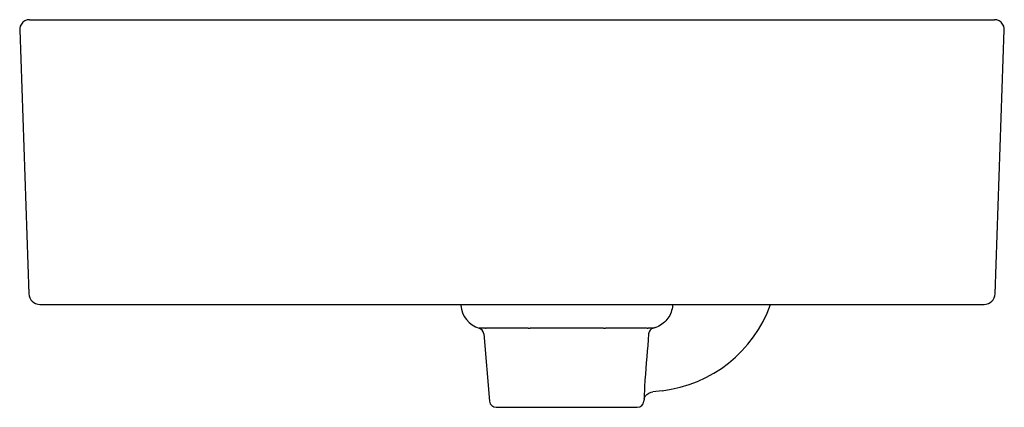
# Model space of a CAD drawing. Units: millimetres. Extents: x -250 to 229, y -391 to 850.
import ezdxf

# ---------------------------------------------------------------- set-up
doc = ezdxf.new("R2010")
doc.units = ezdxf.units.MM
doc.layers.add('DETAIL', color=2, linetype='Continuous')

msp = doc.modelspace()

# ---------------------------------------------------------------- linework, layer by layer
at = {"layer": 'DETAIL', "linetype": 'Continuous'}
for p, q in [((-245.41, 850), (195.41, 850)), ((-249.91, 845.34), (-245.7, 724.83)), ((195.7, 724.83), (199.91, 845.34)), ((-240.71, 720), (190.71, 720)), ((-48.44, 720), (-48.4, 719.54)), ((48.4, 719.6), (48.44, 720)), ((48.4, 719.6), (48.29, 718.7)), ((-37.93, 706.53), (-35.24, 675.74)), ((-17.69, 709.18), (-36.78, 709.18)), ((36.78, 709.18), (17.69, 709.18)), ((43.57, 680.58), (39.3, 680.09)), ((35.34, 676.83), (35.24, 675.74)), ((35.66, 677.62), (35.66, 677.62)), ((-32.25, 673), (32.25, 673))]:
    msp.add_line(p, q, dxfattribs=at)
for points in [[(-245.42, 850), (-246.51, 849.87), (-247.53, 849.47), (-248.43, 848.84), (-249.15, 848.01), (-249.65, 847.03), (-249.89, 845.96), (-249.91, 845.34)], [(199.91, 845.34), (199.89, 845.99), (199.64, 847.06), (199.14, 848.03), (198.42, 848.85), (197.52, 849.48), (196.5, 849.87), (195.42, 850)], [(35.66, 677.62), (36.01, 678.17), (36.65, 678.89), (37.52, 679.51), (38.57, 679.94), (39.3, 680.09)], [(35.32, 676.7), (35.33, 676.74), (35.39, 676.97)], [(35.39, 676.97), (35.54, 677.37), (35.66, 677.62)]]:
    msp.add_lwpolyline(points, dxfattribs=at)
for centre, radius, start, end in [((-240.71, 725), 5, 182, 270), ((190.71, 725), 5, 270, 358), ((36.62, 740.18), 60, 276.6544, 340.3243), ((-36.44, 720.59), 12, 185, 252.6292), ((-40.92, 706.27), 3, 5, 72.6293), ((-38.06, 636.24), 72.95, 89.2734, 89.5374), ((-36.9, 727.88), 18.7, 269.2721, 270.3701), ((-17.37, 830.19), 121.01, 269.85, 270.2885), ((-14.58, 234.26), 474.93, 90.1466, 90.264), ((14.52, 219.21), 489.97, 89.7378, 89.8516), ((17.38, 833.24), 124.06, 269.7169, 270.1446), ((36.9, 726.73), 17.55, 269.5938, 270.7641), ((38, 642.43), 66.76, 90.4504, 90.7388), ((-32.25, 676), 3, 185, 270), ((32.25, 676), 3, 270, 355)]:
    msp.add_arc(centre, radius, start, end, dxfattribs=at)
for points, knots in [([(48.29, 718.7), (48.12, 717.67), (47.51, 715.64), (45.84, 712.95), (43.54, 710.81), (41.7, 709.84), (40.75, 709.48)], [0, 0, 0, 0, 0.25259, 0.504506, 0.75396, 1, 1, 1, 1]), ([(-37.47, 709.18), (-37.84, 709.19), (-38.35, 709.18), (-38.99, 709.17), (-39.35, 709.16), (-39.63, 709.15), (-39.84, 709.14), (-39.96, 709.14), (-40.01, 709.14), (-40.03, 709.13)], [0, 0, 0, 0, 0.431434, 0.603481, 0.745332, 0.856349, 0.936018, 0.983977, 1, 1, 1, 1]), ([(15.79, 709.18), (14.5, 709.19), (11.91, 709.18), (6.64, 709.15), (0, 709.12), (-6.64, 709.15), (-11.91, 709.18), (-14.5, 709.19), (-15.79, 709.18)], [0, 0, 0, 0, 0.122224, 0.246779, 0.499984, 0.753193, 0.877757, 1, 1, 1, 1]), ([(39.56, 709.15), (39.27, 709.07), (38.72, 708.82), (38.03, 708.21), (37.56, 707.42), (37.42, 706.82), (37.39, 706.52)], [0, 0, 0, 0, 0.248548, 0.498056, 0.748631, 1, 1, 1, 1]), ([(39.56, 709.15), (39.44, 709.16), (38.74, 709.18), (38.04, 709.19), (37.47, 709.18)], [0, 0, 0, 0, 0.176666, 1, 1, 1, 1]), ([(40.75, 709.48), (40.6, 709.42), (40.33, 709.33), (40.02, 709.24), (39.81, 709.19), (39.7, 709.17), (39.62, 709.16), (39.58, 709.15), (39.56, 709.15)], [0, 0, 0, 0, 0.383215, 0.687788, 0.803579, 0.893987, 0.959253, 1, 1, 1, 1]), ([(35.73, 685.43), (35.67, 684.58), (35.56, 682.94), (35.47, 680.61), (35.43, 678.84), (35.39, 677.61), (35.36, 677.08), (35.34, 676.83)], [0, 0, 0, 0, 0.296281, 0.572947, 0.813264, 0.9144, 1, 1, 1, 1])]:
    msp.add_open_spline(points, degree=3, knots=knots, dxfattribs=at)
msp.add_open_spline([(37.39, 706.52), (36.85, 699.49), (36.29, 692.46), (35.73, 685.43)], degree=3, dxfattribs=at)

doc.saveas('drawing.dxf')
